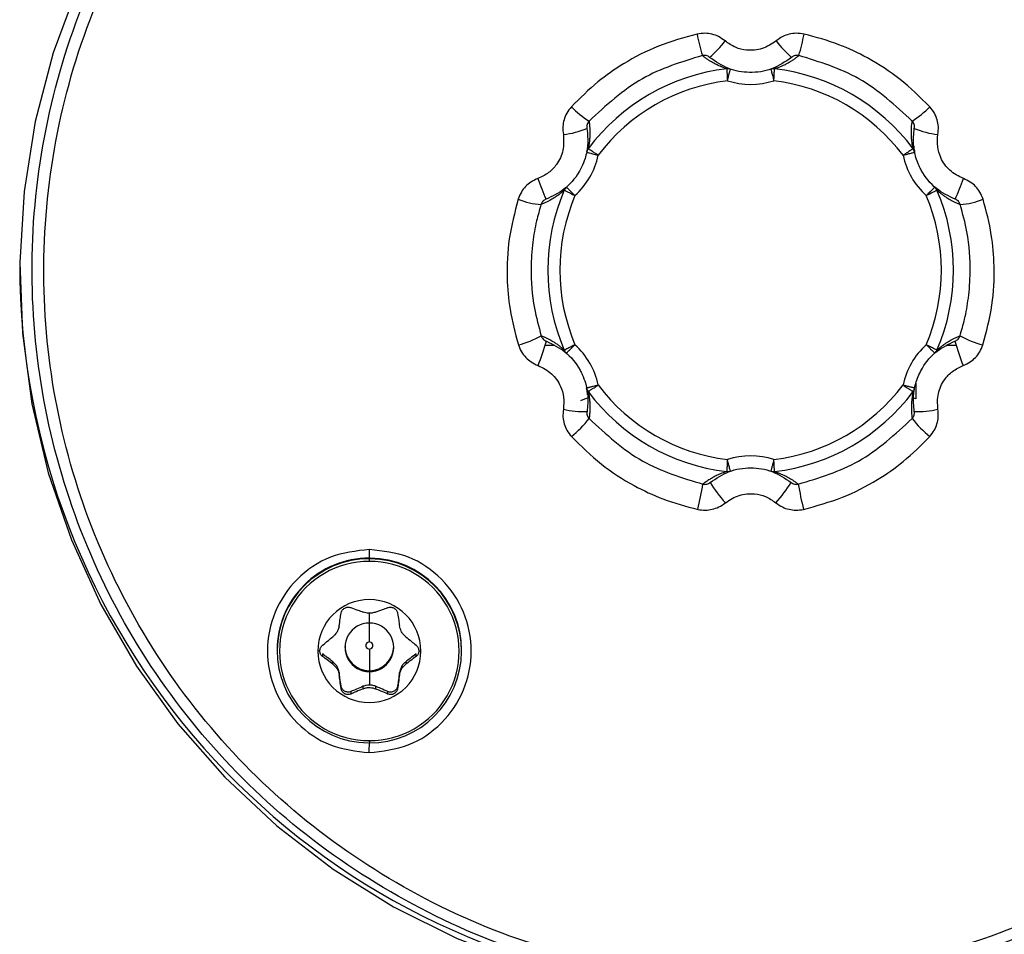
# Model space of a CAD drawing. Units: millimetres. Extents: x 6 to 321, y 6 to 203.
# Drawn here: x 89 to 98, y 174 to 182 of the extents above; entities that cross this region are included whole.
import ezdxf

# ---------------------------------------------------------------- set-up
doc = ezdxf.new("R2010")
doc.units = ezdxf.units.MM
doc.linetypes.add('SLD-Durchgehend', pattern=[0])
doc.styles.add('SLDTEXTSTYLE2', font='TXT', dxfattribs={"width": 0.7})
doc.dimstyles.new('SLDDIMSTYLE1', dxfattribs={"dimtxt": 3.5, "dimasz": 3.302, "dimexe": 0, "dimexo": 0.0625, "dimgap": 0.875, "dimtad": 0, "dimtih": 1, "dimtoh": 1, "dimdec": 1, "dimlfac": 5, "dimrnd": 1e-09, "dimzin": 12, "dimdsep": 46, "dimtxsty": 'SLDTEXTSTYLE2', "dimsah": 1, "dimcen": 0, "dimadec": 0, "dimazin": 3, "dimtfac": 1, "dimtdec": 1, "dimtofl": 0, "dimtmove": 0, "dimatfit": 3, "dimfxl": 1, "dimfrac": 2, "dimtolj": 1, "dimtzin": 12, "dimarcsym": 0})

# ---------------------------------------------------------------- blocks, each defined once
blk = doc.blocks.new('_D_5')
at = {"color": 7, "linetype": 'SLD-Durchgehend', "lineweight": 0}
for p, q in [((96.1783, 171.1402), (120.4088, 177.5146)), ((120.4088, 177.5146), (127.8005, 177.5146))]:
    blk.add_line(p, q, dxfattribs=at)
at = {"color": 7, "linetype": 'SLD-Durchgehend', "lineweight": 18}
blk.add_solid([(96.1783, 171.1402), (99.5009, 171.489), (99.2424, 172.4715)], dxfattribs=at)
at = {"color": 7, "linetype": 'SLD-Durchgehend', "lineweight": 18, "insert": (121.9963, 182.0264), "char_height": 3.5, "attachment_point": 1, "style": 'SLDTEXTSTYLE2'}
blk.add_mtext('M6', dxfattribs=at)

msp = doc.modelspace()

# ---------------------------------------------------------------- linework, layer by layer
at = {"color": 7, "linetype": 'SLD-Durchgehend', "lineweight": 25}
for p, q in [((95.3522, 181.4324), (95.3645, 181.4278)), ((95.7062, 181.4294), (95.7019, 181.4278)), ((93.9769, 180.4273), (93.9961, 180.443)), ((97.0839, 180.4317), (97.0703, 180.443)), ((93.8196, 179.1247), (93.9003, 179.1247)), ((93.9841, 179.0673), (93.9961, 179.0575)), ((97.0883, 179.0723), (97.0703, 179.0575)), ((97.1661, 179.1247), (97.2468, 179.1247)), ((96.9132, 178.8084), (96.9132, 178.6754)), ((96.9132, 178.6754), (96.8836, 178.6859)), ((95.3552, 178.0692), (95.3645, 178.0727)), ((95.7111, 178.0692), (95.7019, 178.0727)), ((92.3512, 177.3466), (92.3512, 177.3411)), ((92.3512, 177.3196), (92.3512, 177.3411)), ((92.3512, 176.5882), (92.3512, 176.4078)), ((91.5812, 176.5789), (91.5812, 176.5734)), ((91.9381, 176.5726), (91.9212, 176.5718)), ((91.961, 176.5473), (91.961, 176.5265)), ((92.7415, 176.5265), (92.7415, 176.5473)), ((92.7643, 176.5726), (92.7812, 176.5718)), ((93.1212, 176.5734), (93.1212, 176.5789)), ((92.0476, 176.4614), (92.0476, 176.4822)), ((92.6549, 176.4822), (92.6549, 176.4614)), ((92.0994, 176.3927), (92.0994, 176.3719)), ((92.3512, 176.4078), (92.3512, 176.4001)), ((92.3512, 176.4001), (92.3512, 176.2881)), ((92.603, 176.3719), (92.603, 176.3927)), ((92.1153, 176.26), (92.1153, 176.2808)), ((92.2994, 176.2568), (92.2994, 176.2776)), ((92.4031, 176.2776), (92.4031, 176.2568)), ((92.5872, 176.2808), (92.5872, 176.26)), ((92.1969, 176.2338), (92.1969, 176.213)), ((92.5056, 176.213), (92.5056, 176.2338)), ((92.3512, 175.8241), (92.3512, 175.8057))]:
    msp.add_line(p, q, dxfattribs=at)
at = {"color": 8, "linetype": 'SLD-Durchgehend', "lineweight": 25}
for p, q in [((92.3514, 177.3419), (92.3515, 177.4193)), ((92.3512, 176.8053), (92.3512, 176.8874)), ((92.3512, 176.6481), (92.3512, 176.8053)), ((92.3511, 175.7244), (92.3512, 175.8182))]:
    msp.add_line(p, q, dxfattribs=at)
at = {"color": 7, "linetype": 'SLD-Durchgehend', "lineweight": 25, "flags": 128}
for points in [[(96.2678, 173.7068), (96.8535, 173.8067), (97.4266, 173.9629), (97.9818, 174.174), (98.5138, 174.438), (99.0174, 174.7523), (99.4881, 175.1139), (99.9212, 175.5195), (100.3126, 175.9652), (100.6587, 176.4468), (100.9562, 176.9596), (101.2022, 177.4989), (101.3944, 178.0594), (101.5311, 178.636), (101.6108, 179.2231), (101.6328, 179.8151), (101.5969, 180.4064), (101.5036, 180.9915), (101.3535, 181.5647), (101.1483, 182.1207), (100.8897, 182.6541), (100.5804, 183.1599), (100.2231, 183.6333), (99.8214, 184.0698), (99.3789, 184.4652), (98.9, 184.8159), (98.3891, 185.1184), (97.8512, 185.3699), (97.2912, 185.5681), (96.7145, 185.711), (96.1267, 185.7973), (95.5332, 185.8261), (94.9397, 185.7973), (94.3518, 185.711), (93.7752, 185.5681), (93.2152, 185.3699), (92.6773, 185.1184), (92.1664, 184.8159), (91.6874, 184.4652), (91.245, 184.0698), (90.8433, 183.6333), (90.486, 183.1599), (90.1766, 182.6541), (89.9181, 182.1207), (89.7129, 181.5647), (89.5628, 180.9915), (89.4695, 180.4064), (89.4336, 179.8151), (89.4556, 179.2231), (89.5353, 178.636), (89.672, 178.0594), (89.8642, 177.4989), (90.1102, 176.9596), (90.4077, 176.4468), (90.7538, 175.9652), (91.1452, 175.5195), (91.5783, 175.1139), (92.049, 174.7523), (92.5526, 174.438), (93.0846, 174.174), (93.6398, 173.9629), (94.2129, 173.8067), (94.7986, 173.7068)], [(94.1802, 178.685), (94.146, 178.6728), (94.1131, 178.6606)]]:
    msp.add_lwpolyline(points, dxfattribs=at)
at = {"color": 7, "linetype": 'SLD-Durchgehend', "lineweight": 25}
for centre, radius, start, end in [((97.7893, 182.2855), 2.7614, 191.81444, 195.65252), ((93.2771, 182.2855), 2.7614, 344.34748, 348.18556), ((94.5805, 182.2291), 0.9315, 310.94934, 322.562), ((96.4859, 182.2291), 0.9315, 217.43802, 229.05064), ((95.5332, 179.7503), 1.6925, 96.7581, 143.24212), ((95.5332, 179.7503), 1.6925, 36.75794, 83.24221), ((95.5332, 179.7503), 1.5925, 96.99674, 143.00323), ((95.5332, 181.9303), 0.63, 252.0667, 287.93335), ((95.5332, 179.7503), 1.5925, 36.9969, 83.00323), ((94.6531, 181.7172), 0.8624, 224.44517, 237.08322), ((96.4133, 181.7172), 0.8624, 302.91676, 315.55484), ((93.9009, 181.5622), 0.6831, 275.81833, 292.93081), ((97.1655, 181.5622), 0.6831, 247.06915, 264.1817), ((93.6453, 180.8403), 0.63, 312.0667, 347.93337), ((97.4211, 180.8403), 0.63, 192.06626, 227.93332), ((95.3826, 181.0581), 1.7131, 198.49604, 204.70536), ((95.6838, 181.0581), 1.7131, 335.29464, 341.50396), ((95.5332, 179.7503), 1.6925, 156.75785, 203.24217), ((95.5332, 179.7503), 1.5925, 156.99674, 203.00323), ((95.5332, 179.7503), 1.5925, 336.99685, 23.00324), ((95.5332, 179.7503), 1.6925, 336.75815, 23.24222), ((93.8441, 180.9923), 0.6976, 248.87821, 265.02175), ((97.2223, 180.9923), 0.6976, 274.97822, 291.12181), ((95.5215, 179.806), 6.0883, 180.07219, 263.18131), ((95.5449, 179.806), 6.0883, 276.81869, 359.92781), ((93.4209, 179.8476), 0.7411, 283.56622, 299.47598), ((91.8504, 179.7177), 2.0559, 338.20796, 344.18993), ((99.216, 179.7177), 2.0559, 195.81006, 201.79204), ((97.6455, 179.8476), 0.7411, 240.52399, 256.4338), ((93.6453, 178.6603), 0.63, 12.06668, 47.93334), ((97.4211, 178.6603), 0.63, 132.06641, 167.93331), ((95.5332, 179.7503), 1.6925, 216.75805, 263.24228), ((95.5332, 179.7503), 1.5925, 216.99675, 263.00324), ((95.5332, 179.7503), 1.5925, 276.99675, 323.00325), ((95.5332, 179.7503), 1.6925, 276.75815, 323.24185), ((94.1294, 179.2287), 0.659, 256.05434, 273.3319), ((96.937, 179.2287), 0.659, 266.66808, 283.94567), ((93.4089, 179.1232), 0.988, 309.54151, 321.78448), ((97.6575, 179.1232), 0.988, 218.21551, 230.4585), ((95.5332, 177.5703), 0.63, 72.06669, 107.93334), ((91.7766, 178.5475), 3.4093, 346.5362, 350.15113), ((96.1382, 178.5546), 1.1047, 211.41955, 222.43856), ((94.9282, 178.5546), 1.1047, 317.56144, 328.58044), ((99.2898, 178.5475), 3.4093, 189.84888, 193.4638), ((92.35, 176.5779), 0.7688, 89.90711, 179.92175), ((92.3495, 176.5734), 0.7677, 89.86833, 269.33456), ((92.3512, 176.5743), 0.7723, 89.46368, 90), ((92.3512, 176.5688), 0.7723, 89.20764, 90), ((92.353, 176.5734), 0.7677, 269.86833, 89.33456), ((92.3525, 176.5779), 0.7687, 0.07677, 89.55644), ((92.3495, 176.5718), 0.7478, 89.86958, 270.13042), ((92.3529, 176.5718), 0.7478, 269.86958, 90.13042), ((92.3512, 176.5708), 0.43, 0.13773, 179.86227), ((92.3507, 176.6027), 0.2026, 89.86227, 270.13773), ((92.3517, 176.6027), 0.2026, 269.86227, 90.13773), ((92.3509, 176.6107), 0.2029, 180.0857, 270.08544), ((92.3511, 176.6182), 0.0299, 89.86227, 270.13773), ((92.3513, 176.6182), 0.0299, 269.86227, 90.13773), ((92.3515, 176.6107), 0.2029, 269.91456, 359.9143), ((92.3512, 176.5729), 0.43, 180.13773, 359.86227)]:
    msp.add_arc(centre, radius, start, end, dxfattribs=at)
for points, knots in [([(94.8733, 173.7911), (94.4991, 173.8535), (93.7507, 173.9781), (92.6985, 174.4292), (91.746, 175.0551), (90.9293, 175.8531), (90.2778, 176.7898), (89.8137, 177.8324), (89.5551, 178.9438), (89.5093, 180.084), (89.6804, 181.2122), (90.0594, 182.2886), (90.6358, 183.2735), (91.386, 184.1333), (92.286, 184.8359), (93.3012, 185.3542), (94.3971, 185.6855), (95.1545, 185.7275), (95.5332, 185.7485)], [0, 0, 0, 0, 0.062415, 0.124841, 0.187305, 0.249794, 0.312327, 0.374883, 0.437467, 0.500053, 0.562642, 0.625208, 0.687753, 0.750261, 0.812738, 0.875177, 0.937593, 1, 1, 1, 1]), ([(95.5332, 185.7485), (95.9119, 185.7275), (96.6693, 185.6855), (97.7652, 185.3542), (98.7804, 184.8359), (99.6803, 184.1333), (100.4306, 183.2735), (101.007, 182.2886), (101.386, 181.2122), (101.5571, 180.084), (101.5113, 178.9438), (101.2527, 177.8324), (100.7886, 176.7898), (100.1371, 175.8531), (99.3204, 175.0551), (98.3679, 174.4292), (97.3157, 173.9781), (96.5673, 173.8535), (96.1931, 173.7911)], [0, 0, 0, 0, 0.062407, 0.124823, 0.187262, 0.249739, 0.312247, 0.374792, 0.437358, 0.499947, 0.562533, 0.625117, 0.687673, 0.750206, 0.812695, 0.875159, 0.937585, 1, 1, 1, 1]), ([(94.8842, 173.8796), (94.5156, 173.941), (93.7785, 174.0639), (92.7425, 174.5082), (91.8054, 175.1248), (91.0027, 175.9105), (90.3624, 176.8316), (89.9071, 177.8566), (89.6528, 178.9484), (89.6084, 180.0685), (89.7754, 181.177), (90.148, 182.2345), (90.7132, 183.2036), (91.451, 184.0491), (92.3355, 184.742), (93.335, 185.252), (94.4139, 185.5798), (95.1601, 185.6208), (95.5332, 185.6413)], [0, 0, 0, 0, 0.0625, 0.124997, 0.187496, 0.249995, 0.312495, 0.374996, 0.437497, 0.499999, 0.562501, 0.625002, 0.687502, 0.750002, 0.812501, 0.874999, 0.937496, 1, 1, 1, 1]), ([(95.5332, 185.6413), (95.9063, 185.6208), (96.6525, 185.5798), (97.7313, 185.2521), (98.7308, 184.7421), (99.6153, 184.0492), (100.3532, 183.2037), (100.9184, 182.2346), (101.291, 181.1771), (101.458, 180.0686), (101.4136, 178.9485), (101.1593, 177.8567), (100.7041, 176.8317), (100.0638, 175.9105), (99.2611, 175.1249), (98.3239, 174.5082), (97.2879, 174.0639), (96.5508, 173.941), (96.1822, 173.8796)], [0, 0, 0, 0, 0.0624995, 0.1249968, 0.1874948, 0.2499936, 0.3124932, 0.3749937, 0.4374948, 0.4999964, 0.562498, 0.6249994, 0.6875003, 0.7500004, 0.8124997, 0.8749982, 0.937496, 1, 1, 1, 1]), ([(95.0864, 181.7201), (94.9773, 181.69), (94.7632, 181.6309), (94.4876, 181.4874), (94.2425, 181.3182), (94.109, 181.1848), (94.0374, 181.1133)], [0, 0, 0, 0, 0.2753766, 0.5401987, 0.7534855, 1, 1, 1, 1]), ([(95.3201, 181.6628), (95.3026, 181.6757), (95.2692, 181.7002), (95.2111, 181.7206), (95.1499, 181.7298), (95.1084, 181.7235), (95.0864, 181.7201)], [0, 0, 0, 0, 0.261384, 0.497061, 0.733514, 1, 1, 1, 1]), ([(95.98, 181.7201), (95.9581, 181.7235), (95.9166, 181.7298), (95.8554, 181.7206), (95.7973, 181.7003), (95.7639, 181.6758), (95.7463, 181.6628)], [0, 0, 0, 0, 0.266027, 0.503031, 0.737329, 1, 1, 1, 1]), ([(97.029, 181.1133), (96.9487, 181.1927), (96.7911, 181.3485), (96.5296, 181.5159), (96.2605, 181.6443), (96.0779, 181.6937), (95.98, 181.7201)], [0, 0, 0, 0, 0.275017, 0.539822, 0.753188, 1, 1, 1, 1]), ([(95.7463, 181.6628), (95.7088, 181.638), (95.6347, 181.5889), (95.511, 181.5796), (95.4028, 181.6048), (95.3484, 181.643), (95.3201, 181.6628)], [0, 0, 0, 0, 0.288303, 0.571005, 0.77738, 1, 1, 1, 1]), ([(95.1303, 181.5405), (94.9569, 181.4874), (94.5996, 181.3779), (94.3255, 181.124), (94.1844, 180.9933)], [0, 0, 0, 0, 0.485195, 1, 1, 1, 1]), ([(95.191, 181.5255), (95.1867, 181.5287), (95.178, 181.5351), (95.1626, 181.5407), (95.1464, 181.543), (95.1356, 181.5413), (95.1303, 181.5405)], [0, 0, 0, 0, 0.25387, 0.504556, 0.75283, 1, 1, 1, 1]), ([(95.8754, 181.5255), (95.8212, 181.4888), (95.7153, 181.417), (95.5267, 181.391), (95.3427, 181.4216), (95.2424, 181.4903), (95.191, 181.5255)], [0, 0, 0, 0, 0.261886, 0.512508, 0.750425, 1, 1, 1, 1]), ([(95.9361, 181.5405), (95.9308, 181.5413), (95.92, 181.543), (95.9038, 181.5407), (95.8884, 181.5351), (95.8797, 181.5287), (95.8754, 181.5255)], [0, 0, 0, 0, 0.247168, 0.495443, 0.746125, 1, 1, 1, 1]), ([(96.882, 180.9933), (96.7409, 181.124), (96.4668, 181.3779), (96.1095, 181.4874), (95.9361, 181.5405)], [0, 0, 0, 0, 0.514806, 1, 1, 1, 1]), ([(95.334, 181.4309), (95.3261, 181.4336), (95.3091, 181.4392), (95.2877, 181.4475), (95.2748, 181.4532), (95.2688, 181.4558)], [0, 0, 0, 0, 0.319373, 0.686799, 1, 1, 1, 1]), ([(95.7324, 181.4309), (95.7406, 181.4337), (95.7585, 181.4396), (95.7797, 181.4479), (95.7921, 181.4534), (95.7971, 181.4556)], [0, 0, 0, 0, 0.334559, 0.732794, 1, 1, 1, 1]), ([(95.3645, 181.4278), (95.3589, 181.4293), (95.3489, 181.432), (95.3386, 181.4313), (95.334, 181.4309)], [0, 0, 0, 0, 0.559811, 1, 1, 1, 1]), ([(95.334, 181.4309), (95.3341, 181.4293), (95.3342, 181.4269), (95.3349, 181.4136), (95.3357, 181.3976), (95.3367, 181.3767), (95.338, 181.3526), (95.3388, 181.3384), (95.3392, 181.3309)], [0, 0, 0, 0, 0.246857, 0.37678, 0.510669, 0.724748, 0.854829, 1, 1, 1, 1]), ([(95.3392, 181.3309), (95.3412, 181.3385), (95.3448, 181.3529), (95.3509, 181.3764), (95.3561, 181.3965), (95.3602, 181.4118), (95.3636, 181.4244), (95.3642, 181.4264), (95.3645, 181.4278)], [0, 0, 0, 0, 0.15122, 0.28338, 0.489782, 0.624439, 0.754543, 1, 1, 1, 1]), ([(95.7324, 181.4309), (95.7266, 181.4313), (95.7162, 181.4318), (95.7063, 181.429), (95.7019, 181.4278)], [0, 0, 0, 0, 0.559694, 1, 1, 1, 1]), ([(95.7019, 181.4278), (95.7021, 181.4268), (95.7026, 181.4249), (95.7062, 181.4117), (95.7104, 181.3959), (95.7152, 181.3775), (95.7208, 181.3562), (95.7249, 181.3398), (95.7272, 181.3309)], [0, 0, 0, 0, 0.2105255, 0.3863411, 0.5479563, 0.6768324, 0.8244076, 1, 1, 1, 1]), ([(95.7272, 181.3309), (95.7278, 181.3422), (95.7289, 181.3627), (95.7303, 181.3886), (95.7313, 181.4092), (95.7322, 181.4264), (95.7323, 181.4294), (95.7324, 181.4309)], [0, 0, 0, 0, 0.219081, 0.395995, 0.557036, 0.75796, 1, 1, 1, 1]), ([(94.0374, 181.1133), (94.0236, 181.096), (93.9974, 181.0632), (93.9749, 181.0058), (93.9634, 180.9455), (93.9678, 180.9044), (93.9702, 180.8826)], [0, 0, 0, 0, 0.266195, 0.503076, 0.737194, 1, 1, 1, 1]), ([(97.0962, 180.8826), (97.0986, 180.9043), (97.103, 180.9454), (97.0916, 181.0057), (97.069, 181.0632), (97.0429, 181.096), (97.029, 181.1133)], [0, 0, 0, 0, 0.261508, 0.497134, 0.733508, 1, 1, 1, 1]), ([(94.1844, 180.9933), (94.181, 180.989), (94.1742, 180.9805), (94.1682, 180.9653), (94.1653, 180.9492), (94.1665, 180.9385), (94.1671, 180.9331)], [0, 0, 0, 0, 0.2466645, 0.4962213, 0.7477511, 1, 1, 1, 1]), ([(96.8993, 180.9331), (96.8999, 180.9385), (96.9011, 180.9492), (96.8982, 180.9653), (96.8922, 180.9805), (96.8853, 180.989), (96.882, 180.9933)], [0, 0, 0, 0, 0.2522437, 0.5037786, 0.753334, 1, 1, 1, 1]), ([(93.9702, 180.8826), (93.9728, 180.8379), (93.9781, 180.7494), (93.9245, 180.6382), (93.8491, 180.5574), (93.7891, 180.5293), (93.758, 180.5147)], [0, 0, 0, 0, 0.288885, 0.5717593, 0.7777354, 1, 1, 1, 1]), ([(94.1671, 180.9331), (94.1718, 180.8855), (94.1802, 180.8009), (94.1567, 180.6912), (94.1276, 180.6173), (94.0775, 180.5254), (93.9872, 180.4183), (93.8783, 180.3668), (93.8263, 180.3421)], [0, 0, 0, 0, 0.192998, 0.343213, 0.450509, 0.514789, 0.768414, 1, 1, 1, 1]), ([(97.2401, 180.3421), (97.1859, 180.3681), (97.0713, 180.423), (96.9807, 180.5365), (96.9334, 180.63), (96.9076, 180.6996), (96.8863, 180.8051), (96.8946, 180.8868), (96.8993, 180.9331)], [0, 0, 0, 0, 0.242063, 0.511143, 0.567602, 0.667968, 0.812145, 1, 1, 1, 1]), ([(97.3084, 180.5147), (97.2685, 180.5347), (97.1894, 180.5744), (97.1199, 180.6762), (97.0876, 180.7821), (97.0933, 180.8483), (97.0962, 180.8826)], [0, 0, 0, 0, 0.287226, 0.569271, 0.776432, 1, 1, 1, 1]), ([(94.1724, 180.7879), (94.172, 180.7834), (94.1708, 180.7681), (94.1673, 180.7488), (94.1647, 180.7351)], [0, 0, 0, 0, 0.291063, 1, 1, 1, 1]), ([(94.1878, 180.8271), (94.1874, 180.8233), (94.1861, 180.8114), (94.1829, 180.7905), (94.179, 180.7717), (94.1773, 180.7631)], [0, 0, 0, 0, 0.202594, 0.631564, 1, 1, 1, 1]), ([(96.8891, 180.7631), (96.8873, 180.7718), (96.8835, 180.7905), (96.8799, 180.8144), (96.8784, 180.8291), (96.8777, 180.8359)], [0, 0, 0, 0, 0.321727, 0.688594, 1, 1, 1, 1]), ([(96.8937, 180.7915), (96.8941, 180.7859), (96.8954, 180.7694), (96.8992, 180.7487), (96.9017, 180.7351)], [0, 0, 0, 0, 0.341112, 1, 1, 1, 1]), ([(94.1773, 180.7631), (94.1741, 180.7582), (94.1684, 180.7495), (94.1659, 180.7395), (94.1647, 180.7351)], [0, 0, 0, 0, 0.559712, 1, 1, 1, 1]), ([(94.1647, 180.7351), (94.1657, 180.7348), (94.1676, 180.7343), (94.1808, 180.7308), (94.1967, 180.7265), (94.2149, 180.7215), (94.2362, 180.7157), (94.2525, 180.7111), (94.2613, 180.7086)], [0, 0, 0, 0, 0.210525, 0.386341, 0.547956, 0.676832, 0.824408, 1, 1, 1, 1]), ([(94.2613, 180.7086), (94.2518, 180.7148), (94.2346, 180.726), (94.2129, 180.7401), (94.1956, 180.7513), (94.1811, 180.7607), (94.1786, 180.7622), (94.1773, 180.7631)], [0, 0, 0, 0, 0.219081, 0.395995, 0.557037, 0.75796, 1, 1, 1, 1]), ([(96.8891, 180.7631), (96.8883, 180.7625), (96.8865, 180.7614), (96.8757, 180.7545), (96.862, 180.7456), (96.8466, 180.7356), (96.8272, 180.723), (96.8126, 180.7135), (96.8051, 180.7086)], [0, 0, 0, 0, 0.1901082, 0.38821, 0.5197307, 0.6655453, 0.8256413, 1, 1, 1, 1]), ([(96.8051, 180.7086), (96.8141, 180.7111), (96.8314, 180.716), (96.8541, 180.7223), (96.8717, 180.727), (96.8871, 180.7312), (96.8991, 180.7344), (96.9008, 180.7349), (96.9017, 180.7351)], [0, 0, 0, 0, 0.180071, 0.3422, 0.486379, 0.612601, 0.810552, 1, 1, 1, 1]), ([(96.9017, 180.7351), (96.9002, 180.7407), (96.8975, 180.7507), (96.8917, 180.7593), (96.8891, 180.7631)], [0, 0, 0, 0, 0.559853, 1, 1, 1, 1]), ([(93.758, 180.5147), (93.7381, 180.5059), (93.7004, 180.4891), (93.6541, 180.4491), (93.6159, 180.4009), (93.6007, 180.3621), (93.5927, 180.3415)], [0, 0, 0, 0, 0.261606, 0.497417, 0.733962, 1, 1, 1, 1]), ([(97.4737, 180.3415), (97.4657, 180.3621), (97.4505, 180.4009), (97.4124, 180.449), (97.3661, 180.4891), (97.3284, 180.5058), (97.3084, 180.5147)], [0, 0, 0, 0, 0.265815, 0.50276, 0.736986, 1, 1, 1, 1]), ([(93.9781, 180.4181), (93.9719, 180.4126), (93.9586, 180.4007), (93.9406, 180.3862), (93.9291, 180.3778), (93.9237, 180.3739)], [0, 0, 0, 0, 0.316968, 0.680665, 1, 1, 1, 1]), ([(93.9961, 180.443), (93.992, 180.4388), (93.9846, 180.4315), (93.9801, 180.4222), (93.9781, 180.4181)], [0, 0, 0, 0, 0.559878, 1, 1, 1, 1]), ([(93.9781, 180.4181), (93.9795, 180.4174), (93.9817, 180.4162), (93.9935, 180.4102), (94.0078, 180.4029), (94.0265, 180.3933), (94.0479, 180.3824), (94.0607, 180.376), (94.0674, 180.3726)], [0, 0, 0, 0, 0.246623, 0.376604, 0.510671, 0.724749, 0.854829, 1, 1, 1, 1]), ([(94.0674, 180.3726), (94.0617, 180.3781), (94.051, 180.3884), (94.0338, 180.4054), (94.019, 180.42), (94.0078, 180.4312), (93.9986, 180.4404), (93.9971, 180.442), (93.9961, 180.443)], [0, 0, 0, 0, 0.1512192, 0.283379, 0.4897821, 0.6244394, 0.7545438, 1, 1, 1, 1]), ([(97.0703, 180.443), (97.0693, 180.442), (97.0678, 180.4404), (97.0586, 180.4312), (97.0474, 180.42), (97.0326, 180.4054), (97.0153, 180.3884), (97.0047, 180.3781), (96.999, 180.3726)], [0, 0, 0, 0, 0.245925, 0.376293, 0.511232, 0.717254, 0.849128, 1, 1, 1, 1]), ([(96.999, 180.3726), (97.0057, 180.376), (97.0184, 180.3824), (97.0399, 180.3933), (97.0585, 180.4028), (97.0729, 180.4102), (97.0847, 180.4162), (97.0869, 180.4174), (97.0883, 180.4181)], [0, 0, 0, 0, 0.1449068, 0.2747345, 0.4883458, 0.6227626, 0.7530252, 1, 1, 1, 1]), ([(97.0883, 180.4181), (97.0857, 180.4233), (97.081, 180.4326), (97.0736, 180.4398), (97.0703, 180.443)], [0, 0, 0, 0, 0.55969, 1, 1, 1, 1]), ([(97.0883, 180.4181), (97.0946, 180.4125), (97.108, 180.4006), (97.128, 180.3846), (97.1503, 180.368), (97.1717, 180.3536), (97.1854, 180.3453), (97.1912, 180.3418)], [0, 0, 0, 0, 0.158411, 0.339763, 0.553637, 0.811008, 1, 1, 1, 1]), ([(93.5927, 180.3415), (93.5643, 180.2319), (93.5084, 180.0167), (93.495, 179.7059), (93.5192, 179.4082), (93.5684, 179.2253), (93.5947, 179.1272)], [0, 0, 0, 0, 0.275124, 0.539901, 0.753218, 1, 1, 1, 1]), ([(93.7836, 180.2973), (93.7706, 180.2519), (93.7412, 180.1491), (93.7106, 179.9722), (93.6942, 179.7285), (93.7141, 179.4636), (93.7646, 179.2789), (93.7855, 179.2025)], [0, 0, 0, 0, 0.127436, 0.288626, 0.483538, 0.78624, 1, 1, 1, 1]), ([(93.8263, 180.3421), (93.8214, 180.34), (93.8115, 180.3356), (93.7992, 180.325), (93.7893, 180.3122), (93.7855, 180.3023), (93.7836, 180.2973)], [0, 0, 0, 0, 0.24787, 0.496742, 0.747336, 1, 1, 1, 1]), ([(97.2828, 180.2973), (97.2809, 180.3023), (97.2771, 180.3122), (97.2672, 180.325), (97.2549, 180.3356), (97.245, 180.34), (97.2401, 180.3421)], [0, 0, 0, 0, 0.252662, 0.503258, 0.752124, 1, 1, 1, 1]), ([(97.2809, 179.2025), (97.2941, 179.2483), (97.3241, 179.3515), (97.3551, 179.5283), (97.3723, 179.7722), (97.3532, 180.0366), (97.3033, 180.2215), (97.2828, 180.2973)], [0, 0, 0, 0, 0.128745, 0.289962, 0.48365, 0.788224, 1, 1, 1, 1]), ([(97.4717, 179.1272), (97.5005, 179.2368), (97.5571, 179.4518), (97.5715, 179.7627), (97.5482, 180.0604), (97.4997, 180.2434), (97.4737, 180.3415)], [0, 0, 0, 0, 0.275211, 0.540041, 0.753335, 1, 1, 1, 1]), ([(93.7855, 179.2025), (93.7875, 179.1975), (93.7914, 179.1875), (93.8014, 179.1748), (93.8137, 179.1642), (93.8236, 179.1598), (93.8285, 179.1576)], [0, 0, 0, 0, 0.252983, 0.504399, 0.753496, 1, 1, 1, 1]), ([(93.8285, 179.1576), (93.8824, 179.1315), (93.9963, 179.0764), (94.0865, 178.9628), (94.1335, 178.8694), (94.1589, 178.8002), (94.1798, 178.6964), (94.1721, 178.6161), (94.1677, 178.5708)], [0, 0, 0, 0, 0.2430533, 0.513257, 0.5710599, 0.6715157, 0.8145371, 1, 1, 1, 1]), ([(93.9781, 179.0824), (93.9718, 179.088), (93.9583, 179.1), (93.9383, 179.116), (93.916, 179.1326), (93.8948, 179.1469), (93.8811, 179.1551), (93.8754, 179.1586)], [0, 0, 0, 0, 0.159333, 0.3417, 0.556076, 0.812587, 1, 1, 1, 1]), ([(96.8987, 178.5708), (96.8943, 178.6175), (96.8865, 178.7007), (96.9129, 178.8247), (96.9707, 178.9538), (97.0781, 179.081), (97.1863, 179.1328), (97.2379, 179.1576)], [0, 0, 0, 0, 0.190934, 0.340239, 0.513205, 0.76764, 1, 1, 1, 1]), ([(97.2379, 179.1576), (97.2428, 179.1598), (97.2527, 179.1642), (97.265, 179.1748), (97.275, 179.1875), (97.2789, 179.1975), (97.2809, 179.2025)], [0, 0, 0, 0, 0.246522, 0.495639, 0.747036, 1, 1, 1, 1]), ([(93.5947, 179.1272), (93.6028, 179.1068), (93.6179, 179.0681), (93.6559, 179.0202), (93.702, 178.9802), (93.7395, 178.9634), (93.7594, 178.9545)], [0, 0, 0, 0, 0.265871, 0.502808, 0.736966, 1, 1, 1, 1]), ([(94.0674, 179.1279), (94.0572, 179.1228), (94.0389, 179.1135), (94.0158, 179.1018), (93.9974, 179.0924), (93.9821, 179.0845), (93.9795, 179.0831), (93.9781, 179.0824)], [0, 0, 0, 0, 0.2190812, 0.3959945, 0.5570365, 0.7579599, 1, 1, 1, 1]), ([(93.9781, 179.0824), (93.9807, 179.0772), (93.9854, 179.0679), (93.9928, 179.0607), (93.9961, 179.0575)], [0, 0, 0, 0, 0.559701, 1, 1, 1, 1]), ([(93.9961, 179.0575), (93.9968, 179.0583), (93.9982, 179.0597), (94.0078, 179.0693), (94.0195, 179.0809), (94.0329, 179.0943), (94.0486, 179.1097), (94.0608, 179.1215), (94.0674, 179.1279)], [0, 0, 0, 0, 0.2105255, 0.3863412, 0.5479563, 0.6768324, 0.8244077, 1, 1, 1, 1]), ([(96.999, 179.1279), (97.0058, 179.1214), (97.0187, 179.1089), (97.0355, 179.0923), (97.0484, 179.0795), (97.0597, 179.0683), (97.0685, 179.0594), (97.0697, 179.0582), (97.0703, 179.0575)], [0, 0, 0, 0, 0.180107, 0.342249, 0.486416, 0.612601, 0.810551, 1, 1, 1, 1]), ([(97.0883, 179.0824), (97.0874, 179.0829), (97.0855, 179.0838), (97.0741, 179.0897), (97.0596, 179.0971), (97.0432, 179.1055), (97.0226, 179.116), (97.0071, 179.1239), (96.999, 179.1279)], [0, 0, 0, 0, 0.190359, 0.388209, 0.519763, 0.665589, 0.825674, 1, 1, 1, 1]), ([(97.0703, 179.0575), (97.0744, 179.0617), (97.0818, 179.069), (97.0863, 179.0783), (97.0883, 179.0824)], [0, 0, 0, 0, 0.559796, 1, 1, 1, 1]), ([(97.0883, 179.0824), (97.0943, 179.0878), (97.1073, 179.0993), (97.1251, 179.1137), (97.1365, 179.1221), (97.142, 179.1261)], [0, 0, 0, 0, 0.312625, 0.670747, 1, 1, 1, 1]), ([(97.307, 178.9545), (97.3272, 178.9635), (97.3653, 178.9807), (97.4114, 179.0212), (97.4489, 179.069), (97.4638, 179.1071), (97.4717, 179.1272)], [0, 0, 0, 0, 0.267382, 0.504759, 0.738361, 1, 1, 1, 1]), ([(93.7594, 178.9545), (93.7991, 178.9344), (93.8777, 178.8945), (93.9464, 178.7933), (93.9786, 178.6885), (93.9733, 178.6231), (93.9705, 178.5891)], [0, 0, 0, 0, 0.288618, 0.571399, 0.777065, 1, 1, 1, 1]), ([(97.0959, 178.5891), (97.0935, 178.6334), (97.0887, 178.721), (97.1418, 178.8311), (97.2165, 178.9116), (97.2761, 178.9398), (97.307, 178.9545)], [0, 0, 0, 0, 0.288321, 0.570253, 0.776783, 1, 1, 1, 1]), ([(94.2613, 178.792), (94.2537, 178.7898), (94.2394, 178.7858), (94.2161, 178.7793), (94.196, 178.7738), (94.1808, 178.7697), (94.1682, 178.7663), (94.1661, 178.7658), (94.1647, 178.7654)], [0, 0, 0, 0, 0.151213, 0.283371, 0.489782, 0.624439, 0.754543, 1, 1, 1, 1]), ([(94.1647, 178.7654), (94.1662, 178.7598), (94.1689, 178.7498), (94.1747, 178.7412), (94.1773, 178.7374)], [0, 0, 0, 0, 0.559825, 1, 1, 1, 1]), ([(94.1727, 178.7096), (94.1722, 178.7153), (94.1709, 178.7316), (94.1672, 178.7521), (94.1647, 178.7654)], [0, 0, 0, 0, 0.347242, 1, 1, 1, 1]), ([(94.1773, 178.7374), (94.1786, 178.7383), (94.1807, 178.7396), (94.1918, 178.7468), (94.2053, 178.7555), (94.2229, 178.7669), (94.2431, 178.78), (94.2551, 178.7878), (94.2613, 178.792)], [0, 0, 0, 0, 0.246809, 0.376743, 0.51067, 0.724741, 0.854823, 1, 1, 1, 1]), ([(94.1773, 178.7374), (94.179, 178.7289), (94.1828, 178.7106), (94.1865, 178.6865), (94.188, 178.6716), (94.1888, 178.6644)], [0, 0, 0, 0, 0.314423, 0.672234, 1, 1, 1, 1]), ([(96.8051, 178.792), (96.8113, 178.7879), (96.8232, 178.7801), (96.8434, 178.7669), (96.861, 178.7556), (96.8745, 178.7468), (96.8857, 178.7396), (96.8878, 178.7383), (96.8891, 178.7374)], [0, 0, 0, 0, 0.144903, 0.27473, 0.488349, 0.622497, 0.75267, 1, 1, 1, 1]), ([(96.9017, 178.7654), (96.9003, 178.7658), (96.8982, 178.7663), (96.8856, 178.7697), (96.8703, 178.7738), (96.8502, 178.7793), (96.8269, 178.7858), (96.8127, 178.7898), (96.8051, 178.792)], [0, 0, 0, 0, 0.245925, 0.376293, 0.511232, 0.717247, 0.849123, 1, 1, 1, 1]), ([(96.8891, 178.7374), (96.8874, 178.7292), (96.8838, 178.7117), (96.8799, 178.6864), (96.8768, 178.6589), (96.875, 178.6335), (96.8746, 178.6176), (96.8745, 178.6109)], [0, 0, 0, 0, 0.15894, 0.341508, 0.556292, 0.812862, 1, 1, 1, 1]), ([(96.8891, 178.7374), (96.8923, 178.7423), (96.898, 178.751), (96.9005, 178.761), (96.9017, 178.7654)], [0, 0, 0, 0, 0.559769, 1, 1, 1, 1]), ([(96.894, 178.7128), (96.8946, 178.7195), (96.896, 178.7352), (96.8996, 178.7543), (96.9017, 178.7654)], [0, 0, 0, 0, 0.423099, 1, 1, 1, 1]), ([(93.9705, 178.5891), (93.9684, 178.5677), (93.9642, 178.527), (93.9758, 178.4675), (93.9983, 178.4107), (94.0242, 178.3784), (94.0379, 178.3612)], [0, 0, 0, 0, 0.261566, 0.497349, 0.73381, 1, 1, 1, 1]), ([(94.1677, 178.5708), (94.1671, 178.5655), (94.166, 178.555), (94.169, 178.5392), (94.1751, 178.5244), (94.1818, 178.5161), (94.1852, 178.5119)], [0, 0, 0, 0, 0.250491, 0.500898, 0.750836, 1, 1, 1, 1]), ([(96.8812, 178.5119), (96.8846, 178.5161), (96.8913, 178.5244), (96.8974, 178.5392), (96.9004, 178.555), (96.8993, 178.5655), (96.8987, 178.5708)], [0, 0, 0, 0, 0.24914, 0.499064, 0.749486, 1, 1, 1, 1]), ([(97.0285, 178.3612), (97.0419, 178.378), (97.0675, 178.4098), (97.0902, 178.466), (97.1022, 178.526), (97.0981, 178.5673), (97.0959, 178.5891)], [0, 0, 0, 0, 0.260241, 0.495619, 0.732754, 1, 1, 1, 1]), ([(94.1852, 178.5119), (94.3269, 178.3808), (94.6023, 178.1262), (94.9614, 178.0172), (95.1356, 177.9643)], [0, 0, 0, 0, 0.5147777, 1, 1, 1, 1]), ([(95.9308, 177.9643), (96.105, 178.0172), (96.4641, 178.1262), (96.7395, 178.3808), (96.8812, 178.5119)], [0, 0, 0, 0, 0.4852222, 1, 1, 1, 1]), ([(94.0379, 178.3612), (94.1186, 178.2816), (94.2769, 178.1253), (94.5397, 177.9576), (94.8102, 177.8291), (94.9937, 177.78), (95.0922, 177.7537)], [0, 0, 0, 0, 0.275006, 0.539627, 0.752933, 1, 1, 1, 1]), ([(95.9742, 177.7537), (96.0839, 177.7837), (96.299, 177.8424), (96.5759, 177.986), (96.8224, 178.1556), (96.9565, 178.2894), (97.0285, 178.3612)], [0, 0, 0, 0, 0.275449, 0.5401386, 0.7533418, 1, 1, 1, 1]), ([(95.3392, 178.1696), (95.3386, 178.1583), (95.3375, 178.1378), (95.3361, 178.1119), (95.3351, 178.0913), (95.3342, 178.0741), (95.3341, 178.0712), (95.334, 178.0696)], [0, 0, 0, 0, 0.219081, 0.395994, 0.557036, 0.75796, 1, 1, 1, 1]), ([(95.3645, 178.0727), (95.3643, 178.0737), (95.3638, 178.0756), (95.3602, 178.0888), (95.356, 178.1046), (95.3512, 178.123), (95.3456, 178.1443), (95.3415, 178.1607), (95.3392, 178.1696)], [0, 0, 0, 0, 0.210526, 0.386341, 0.547956, 0.676832, 0.824408, 1, 1, 1, 1]), ([(95.7272, 178.1696), (95.7252, 178.162), (95.7216, 178.1476), (95.7155, 178.1241), (95.7103, 178.104), (95.7062, 178.0887), (95.7028, 178.0761), (95.7022, 178.0741), (95.7019, 178.0727)], [0, 0, 0, 0, 0.151216, 0.283375, 0.489782, 0.624439, 0.754544, 1, 1, 1, 1]), ([(95.7324, 178.0696), (95.7323, 178.0712), (95.7322, 178.0737), (95.7315, 178.0869), (95.7307, 178.1029), (95.7297, 178.1239), (95.7284, 178.1479), (95.7276, 178.1621), (95.7272, 178.1696)], [0, 0, 0, 0, 0.2469102, 0.3768192, 0.5106687, 0.7247433, 0.8548254, 1, 1, 1, 1]), ([(95.334, 178.0696), (95.3199, 178.0647), (95.2898, 178.0545), (95.2539, 178.0384), (95.2207, 178.0214), (95.1906, 178.0036), (95.162, 177.9846), (95.1446, 177.9713), (95.1356, 177.9643)], [0, 0, 0, 0, 0.143554, 0.305388, 0.469404, 0.633081, 0.809946, 1, 1, 1, 1]), ([(95.1955, 177.9787), (95.2464, 178.0129), (95.3484, 178.0813), (95.5332, 178.1097), (95.718, 178.0813), (95.82, 178.0129), (95.8709, 177.9787)], [0, 0, 0, 0, 0.250017, 0.499983, 0.749958, 1, 1, 1, 1]), ([(95.334, 178.0696), (95.3398, 178.0692), (95.3502, 178.0687), (95.3601, 178.0715), (95.3645, 178.0727)], [0, 0, 0, 0, 0.559679, 1, 1, 1, 1]), ([(95.7019, 178.0727), (95.7075, 178.0712), (95.7175, 178.0685), (95.7278, 178.0692), (95.7324, 178.0696)], [0, 0, 0, 0, 0.559796, 1, 1, 1, 1]), ([(95.7324, 178.0696), (95.7401, 178.067), (95.7566, 178.0615), (95.7783, 178.0532), (95.7915, 178.0474), (95.798, 178.0446)], [0, 0, 0, 0, 0.309323, 0.663371, 1, 1, 1, 1]), ([(95.1356, 177.9643), (95.1409, 177.9635), (95.1514, 177.9619), (95.1674, 177.9641), (95.1826, 177.9694), (95.1912, 177.9756), (95.1955, 177.9787)], [0, 0, 0, 0, 0.250515, 0.500143, 0.749701, 1, 1, 1, 1]), ([(95.8709, 177.9787), (95.8752, 177.9756), (95.8838, 177.9694), (95.899, 177.9641), (95.915, 177.9619), (95.9255, 177.9635), (95.9308, 177.9643)], [0, 0, 0, 0, 0.250299, 0.499857, 0.74948, 1, 1, 1, 1]), ([(95.3229, 177.8091), (95.3601, 177.8333), (95.4336, 177.881), (95.5552, 177.8898), (95.6616, 177.8654), (95.7155, 177.8284), (95.7435, 177.8091)], [0, 0, 0, 0, 0.289145, 0.571647, 0.777082, 1, 1, 1, 1]), ([(95.0922, 177.7537), (95.1133, 177.7505), (95.1536, 177.7443), (95.2135, 177.7528), (95.2714, 177.7723), (95.3051, 177.7964), (95.3229, 177.8091)], [0, 0, 0, 0, 0.260181, 0.495706, 0.732946, 1, 1, 1, 1]), ([(95.7435, 177.8091), (95.7613, 177.7964), (95.795, 177.7722), (95.8528, 177.7528), (95.9127, 177.7444), (95.953, 177.7505), (95.9742, 177.7537)], [0, 0, 0, 0, 0.267217, 0.504675, 0.738304, 1, 1, 1, 1]), ([(92.3518, 177.4193), (92.2406, 177.4066), (92.018, 177.3813), (91.7349, 177.1855), (91.5456, 176.9054), (91.4791, 176.5723), (91.5453, 176.239), (91.7343, 175.9588), (92.0173, 175.7627), (92.2398, 175.7372), (92.351, 175.7244)], [0, 0, 0, 0, 0.124966, 0.249995, 0.375008, 0.500001, 0.624993, 0.750005, 0.875035, 1, 1, 1, 1]), ([(92.351, 175.7244), (92.4622, 175.7371), (92.6847, 175.7625), (92.9677, 175.9583), (93.1568, 176.2384), (93.2233, 176.5714), (93.1571, 176.9046), (92.9682, 177.1848), (92.6854, 177.3809), (92.463, 177.4065), (92.3518, 177.4193)], [0, 0, 0, 0, 0.124966, 0.249996, 0.375008, 0.500001, 0.624993, 0.750005, 0.875035, 1, 1, 1, 1]), ([(92.1153, 176.887), (92.1162, 176.8913), (92.1181, 176.8999), (92.1248, 176.9119), (92.1339, 176.9222), (92.1451, 176.9301), (92.1577, 176.9354), (92.1709, 176.9379), (92.1844, 176.9377), (92.1927, 176.9352), (92.1969, 176.9339)], [0, 0, 0, 0, 0.132119, 0.260033, 0.385041, 0.508205, 0.628056, 0.749783, 0.872894, 1, 1, 1, 1]), ([(92.1969, 176.9339), (92.2159, 176.927), (92.2496, 176.9147), (92.2842, 176.9019), (92.2994, 176.8963)], [0, 0, 0, 0, 0.563088, 1, 1, 1, 1]), ([(92.4031, 176.8963), (92.4222, 176.9033), (92.4568, 176.9162), (92.4905, 176.9285), (92.5056, 176.9339)], [0, 0, 0, 0, 0.552744, 1, 1, 1, 1]), ([(92.5056, 176.9339), (92.5099, 176.9352), (92.5185, 176.9378), (92.5325, 176.9378), (92.5462, 176.935), (92.5587, 176.9293), (92.5696, 176.9211), (92.5782, 176.911), (92.5845, 176.8994), (92.5863, 176.8912), (92.5872, 176.887)], [0, 0, 0, 0, 0.132119, 0.260033, 0.385041, 0.508205, 0.628056, 0.749783, 0.872894, 1, 1, 1, 1]), ([(92.0994, 176.7812), (92.1024, 176.801), (92.1077, 176.8368), (92.113, 176.8715), (92.1153, 176.887)], [0, 0, 0, 0, 0.552744, 1, 1, 1, 1]), ([(92.4031, 176.8963), (92.3935, 176.8933), (92.3751, 176.8877), (92.3385, 176.8855), (92.3143, 176.8922), (92.2994, 176.8963)], [0, 0, 0, 0, 0.287896, 0.558573, 1, 1, 1, 1]), ([(92.5872, 176.887), (92.5901, 176.8674), (92.5953, 176.8327), (92.6007, 176.7968), (92.603, 176.7812)], [0, 0, 0, 0, 0.563088, 1, 1, 1, 1]), ([(92.0994, 176.7812), (92.0974, 176.7716), (92.0934, 176.753), (92.0771, 176.7204), (92.0589, 176.7026), (92.0476, 176.6916)], [0, 0, 0, 0, 0.287896, 0.558573, 1, 1, 1, 1]), ([(92.6549, 176.6916), (92.6474, 176.6985), (92.6329, 176.7118), (92.6126, 176.7424), (92.6067, 176.7663), (92.603, 176.7812)], [0, 0, 0, 0, 0.287896, 0.558573, 1, 1, 1, 1]), ([(91.961, 176.6205), (91.977, 176.6337), (92.0055, 176.6573), (92.0348, 176.6812), (92.0476, 176.6916)], [0, 0, 0, 0, 0.563088, 1, 1, 1, 1]), ([(92.6549, 176.6916), (92.671, 176.6784), (92.7003, 176.6545), (92.7287, 176.631), (92.7415, 176.6205)], [0, 0, 0, 0, 0.552744, 1, 1, 1, 1]), ([(91.9381, 176.5726), (91.9384, 176.5771), (91.939, 176.5863), (91.9438, 176.5994), (91.951, 176.6113), (91.9576, 176.6174), (91.961, 176.6205)], [0, 0, 0, 0, 0.243471, 0.495328, 0.741959, 1, 1, 1, 1]), ([(92.7415, 176.6205), (92.7448, 176.6174), (92.7514, 176.6113), (92.7586, 176.5993), (92.7634, 176.5863), (92.764, 176.5771), (92.7643, 176.5726)], [0, 0, 0, 0, 0.258137, 0.504984, 0.756629, 1, 1, 1, 1]), ([(91.961, 176.5265), (91.9576, 176.5294), (91.951, 176.5349), (91.9438, 176.5463), (91.939, 176.5589), (91.9384, 176.5681), (91.9381, 176.5726)], [0, 0, 0, 0, 0.258137, 0.504984, 0.756629, 1, 1, 1, 1]), ([(92.0476, 176.4822), (92.0319, 176.4941), (92.0026, 176.5162), (91.9741, 176.5375), (91.961, 176.5473)], [0, 0, 0, 0, 0.5379126, 1, 1, 1, 1]), ([(92.0476, 176.4614), (92.0314, 176.4736), (92.0022, 176.4957), (91.9737, 176.517), (91.961, 176.5265)], [0, 0, 0, 0, 0.552744, 1, 1, 1, 1]), ([(92.7415, 176.5473), (92.7249, 176.5349), (92.6964, 176.5136), (92.6671, 176.4914), (92.6549, 176.4822)], [0, 0, 0, 0, 0.582332, 1, 1, 1, 1]), ([(92.7415, 176.5265), (92.7254, 176.5145), (92.6969, 176.4932), (92.6676, 176.4711), (92.6549, 176.4614)], [0, 0, 0, 0, 0.563088, 1, 1, 1, 1]), ([(92.7643, 176.5726), (92.764, 176.5681), (92.7634, 176.5589), (92.7586, 176.5463), (92.7514, 176.5349), (92.7448, 176.5294), (92.7415, 176.5265)], [0, 0, 0, 0, 0.243471, 0.495328, 0.741959, 1, 1, 1, 1]), ([(92.0994, 176.3927), (92.0974, 176.4026), (92.0934, 176.422), (92.0771, 176.4549), (92.0589, 176.4717), (92.0476, 176.4822)], [0, 0, 0, 0, 0.287697, 0.55852, 1, 1, 1, 1]), ([(92.0476, 176.4614), (92.055, 176.455), (92.0695, 176.4424), (92.0898, 176.4121), (92.0957, 176.3873), (92.0994, 176.3719)], [0, 0, 0, 0, 0.287896, 0.558573, 1, 1, 1, 1]), ([(92.6549, 176.4822), (92.6474, 176.4757), (92.6329, 176.4632), (92.6126, 176.4329), (92.6067, 176.4081), (92.603, 176.3927)], [0, 0, 0, 0, 0.287697, 0.55852, 1, 1, 1, 1]), ([(92.603, 176.3719), (92.6051, 176.3819), (92.6091, 176.4012), (92.6254, 176.4341), (92.6436, 176.451), (92.6549, 176.4614)], [0, 0, 0, 0, 0.287896, 0.558573, 1, 1, 1, 1]), ([(92.1153, 176.2808), (92.1122, 176.3023), (92.107, 176.3392), (92.1017, 176.3769), (92.0994, 176.3927)], [0, 0, 0, 0, 0.582332, 1, 1, 1, 1]), ([(92.1153, 176.26), (92.1123, 176.2808), (92.1071, 176.3178), (92.1018, 176.3554), (92.0994, 176.3719)], [0, 0, 0, 0, 0.563088, 1, 1, 1, 1]), ([(92.603, 176.3927), (92.6001, 176.3724), (92.5948, 176.3348), (92.5896, 176.2978), (92.5872, 176.2808)], [0, 0, 0, 0, 0.537913, 1, 1, 1, 1]), ([(92.603, 176.3719), (92.6, 176.3511), (92.5947, 176.3134), (92.5895, 176.2765), (92.5872, 176.26)], [0, 0, 0, 0, 0.552744, 1, 1, 1, 1]), ([(92.1969, 176.2338), (92.1924, 176.2322), (92.1836, 176.2291), (92.1695, 176.2286), (92.1561, 176.2311), (92.1439, 176.2366), (92.1333, 176.2445), (92.1246, 176.2548), (92.1181, 176.2672), (92.1162, 176.2762), (92.1153, 176.2808)], [0, 0, 0, 0, 0.135529, 0.264331, 0.387554, 0.50651, 0.622394, 0.742496, 0.868015, 1, 1, 1, 1]), ([(92.1969, 176.213), (92.1925, 176.2115), (92.1839, 176.2084), (92.1699, 176.2078), (92.1563, 176.2102), (92.1437, 176.2159), (92.1328, 176.2241), (92.1243, 176.2346), (92.1179, 176.2468), (92.1162, 176.2556), (92.1153, 176.26)], [0, 0, 0, 0, 0.132119, 0.260033, 0.385041, 0.508205, 0.628056, 0.749783, 0.872894, 1, 1, 1, 1]), ([(92.2994, 176.2776), (92.2808, 176.2697), (92.2462, 176.255), (92.2125, 176.2405), (92.1969, 176.2338)], [0, 0, 0, 0, 0.537904, 1, 1, 1, 1]), ([(92.3512, 176.2881), (92.3425, 176.2877), (92.3244, 176.2867), (92.3079, 176.2807), (92.2994, 176.2776)], [0, 0, 0, 0, 0.485864, 1, 1, 1, 1]), ([(92.2994, 176.2568), (92.3089, 176.2601), (92.3274, 176.2665), (92.3639, 176.269), (92.3881, 176.2615), (92.4031, 176.2568)], [0, 0, 0, 0, 0.287896, 0.558573, 1, 1, 1, 1]), ([(92.4031, 176.2776), (92.3936, 176.281), (92.377, 176.287), (92.359, 176.2878), (92.3512, 176.2881)], [0, 0, 0, 0, 0.570341, 1, 1, 1, 1]), ([(92.5056, 176.2338), (92.4859, 176.2423), (92.4522, 176.2568), (92.4175, 176.2715), (92.4031, 176.2776)], [0, 0, 0, 0, 0.582341, 1, 1, 1, 1]), ([(92.5872, 176.2808), (92.5862, 176.276), (92.5842, 176.2668), (92.5774, 176.2542), (92.5684, 176.2438), (92.5575, 176.2359), (92.5453, 176.2308), (92.5322, 176.2286), (92.5184, 176.2292), (92.5099, 176.2322), (92.5056, 176.2338)], [0, 0, 0, 0, 0.135529, 0.264331, 0.387554, 0.50651, 0.622394, 0.742496, 0.868015, 1, 1, 1, 1]), ([(92.5872, 176.26), (92.5862, 176.2554), (92.5844, 176.2463), (92.5776, 176.2337), (92.5685, 176.2231), (92.5573, 176.2151), (92.5447, 176.2098), (92.5315, 176.2078), (92.518, 176.2085), (92.5097, 176.2115), (92.5056, 176.213)], [0, 0, 0, 0, 0.132119, 0.260033, 0.385041, 0.508205, 0.628056, 0.749783, 0.872894, 1, 1, 1, 1]), ([(92.2994, 176.2568), (92.2802, 176.2487), (92.2457, 176.234), (92.212, 176.2195), (92.1969, 176.213)], [0, 0, 0, 0, 0.552744, 1, 1, 1, 1]), ([(92.5056, 176.213), (92.4866, 176.2212), (92.4528, 176.2357), (92.4182, 176.2504), (92.4031, 176.2568)], [0, 0, 0, 0, 0.563088, 1, 1, 1, 1])]:
    msp.add_open_spline(points, degree=3, knots=knots, dxfattribs=at)
at = {"color": 8, "linetype": 'SLD-Durchgehend', "lineweight": 25}
for points, knots in [([(95.2688, 181.4558), (95.2665, 181.4568), (95.2538, 181.4622), (95.2365, 181.471), (95.215, 181.4826), (95.1954, 181.4941), (95.1746, 181.5075), (95.1523, 181.5231), (95.138, 181.5344), (95.1303, 181.5405)], [0, 0, 0, 0, 0.037521, 0.199217, 0.318391, 0.454225, 0.610556, 0.791327, 1, 1, 1, 1]), ([(95.7971, 181.4556), (95.8009, 181.4573), (95.8153, 181.4635), (95.834, 181.4731), (95.8554, 181.4849), (95.8744, 181.4962), (95.8944, 181.5092), (95.9154, 181.5241), (95.9289, 181.5348), (95.9361, 181.5405)], [0, 0, 0, 0, 0.06083, 0.228126, 0.348188, 0.481975, 0.63286, 0.804452, 1, 1, 1, 1]), ([(94.1844, 180.9933), (94.1859, 180.9833), (94.1886, 180.9648), (94.1909, 180.9368), (94.192, 180.9113), (94.192, 180.8878), (94.1912, 180.866), (94.19, 180.8464), (94.1885, 180.8331), (94.1878, 180.8271)], [0, 0, 0, 0, 0.210612, 0.393087, 0.550812, 0.687726, 0.807721, 0.913748, 1, 1, 1, 1]), ([(96.8777, 180.8359), (96.8774, 180.8384), (96.8758, 180.8522), (96.8749, 180.8715), (96.8743, 180.8957), (96.8746, 180.9178), (96.8758, 180.9416), (96.8782, 180.9672), (96.8806, 180.9842), (96.882, 180.9933)], [0, 0, 0, 0, 0.038858, 0.20829, 0.330743, 0.468114, 0.623437, 0.799843, 1, 1, 1, 1]), ([(93.9237, 180.3739), (93.9218, 180.3725), (93.9111, 180.3644), (93.8952, 180.354), (93.8746, 180.3413), (93.8551, 180.3302), (93.8334, 180.3189), (93.8091, 180.3075), (93.7925, 180.3009), (93.7836, 180.2973)], [0, 0, 0, 0, 0.034781, 0.197913, 0.317927, 0.454493, 0.611276, 0.79202, 1, 1, 1, 1]), ([(97.1912, 180.3418), (97.1977, 180.338), (97.2116, 180.33), (97.2332, 180.3189), (97.2573, 180.3075), (97.2739, 180.3008), (97.2828, 180.2973)], [0, 0, 0, 0, 0.200324, 0.430021, 0.694787, 1, 1, 1, 1]), ([(93.8754, 179.1586), (93.869, 179.1623), (93.8553, 179.1703), (93.8341, 179.1812), (93.8104, 179.1924), (93.7942, 179.199), (93.7855, 179.2025)], [0, 0, 0, 0, 0.201836, 0.43234, 0.6968, 1, 1, 1, 1]), ([(97.142, 179.1261), (97.1436, 179.1274), (97.1539, 179.1351), (97.1694, 179.1453), (97.1898, 179.158), (97.2092, 179.1691), (97.2308, 179.1805), (97.2551, 179.192), (97.2719, 179.1988), (97.2809, 179.2025)], [0, 0, 0, 0, 0.029965, 0.191737, 0.311442, 0.448153, 0.605823, 0.788541, 1, 1, 1, 1]), ([(94.1888, 178.6644), (94.189, 178.6625), (94.1905, 178.6496), (94.1915, 178.6292), (94.1922, 178.6015), (94.1915, 178.5737), (94.1894, 178.5431), (94.1866, 178.5229), (94.1852, 178.5119)], [0, 0, 0, 0, 0.0308384, 0.2022038, 0.3590474, 0.5404195, 0.7521779, 1, 1, 1, 1]), ([(96.8745, 178.6109), (96.8745, 178.6036), (96.8744, 178.5878), (96.8755, 178.5642), (96.8776, 178.5383), (96.88, 178.5211), (96.8812, 178.5119)], [0, 0, 0, 0, 0.202319, 0.433217, 0.6977, 1, 1, 1, 1]), ([(95.798, 178.0446), (95.7996, 178.0439), (95.8112, 178.0389), (95.8274, 178.0308), (95.8483, 178.0197), (95.8674, 178.0086), (95.8877, 177.9958), (95.9094, 177.9809), (95.9233, 177.9701), (95.9308, 177.9643)], [0, 0, 0, 0, 0.026641, 0.1910747, 0.3120606, 0.4497123, 0.6077667, 0.7900644, 1, 1, 1, 1])]:
    msp.add_open_spline(points, degree=3, knots=knots, dxfattribs=at)

# ---------------------------------------------------------------- dimensions: what is measured, and where the dimension line sits
at = {"color": 7, "linetype": 'SLD-Durchgehend', "lineweight": 18}
dim = msp.add_radius_dim(center=(95.5332, 170.9705), mpoint=(96.1783, 171.1402), text='M6', dimstyle='SLDDIMSTYLE1', override={"dimpost": '<>'}, dxfattribs=at)
dim.commit()
dim.dimension.update_dxf_attribs({"geometry": '_D_5', "text_midpoint": (124.8984, 180.3171), "dimtype": 164})

doc.saveas('drawing.dxf')
